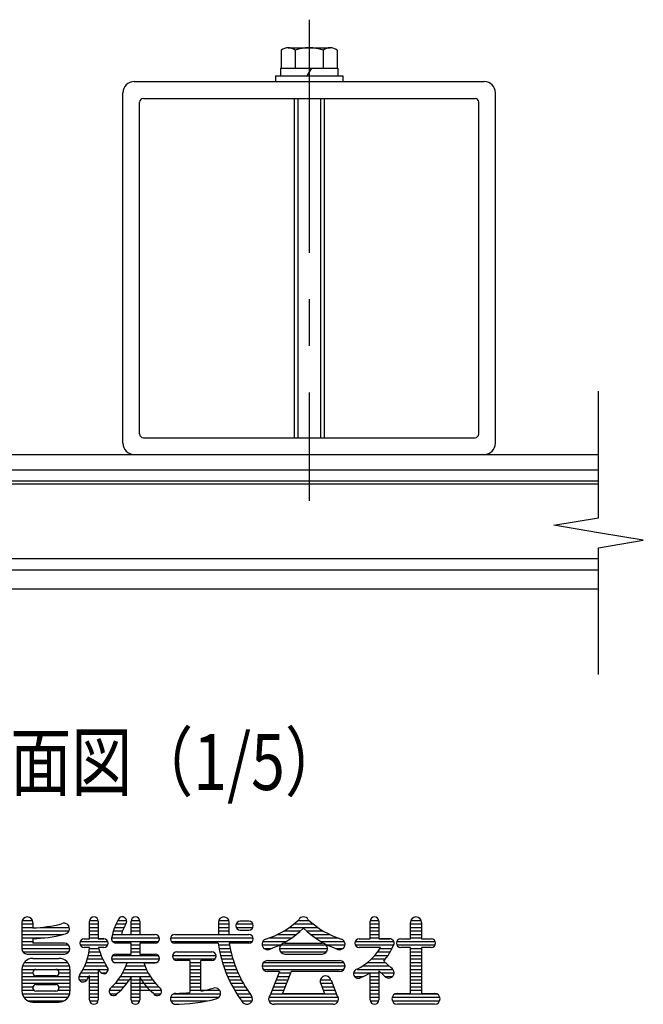
# Model space of a CAD drawing. Units: millimetres. Extents: x 206 to 8948, y 115 to 6489.
# Drawn here: x 972 to 1809, y 138 to 1459 of the extents above; entities that cross this region are included whole.
import ezdxf

# ---------------------------------------------------------------- set-up
doc = ezdxf.new("R2010")
doc.units = ezdxf.units.MM
doc.header["$LTSCALE"] = 250
doc.linetypes.add('CENTER', pattern=[2, 1.25, -0.25, 0.25, -0.25])
for name, color, linetype in [('CENTER', 3, 'CENTER'), ('MOJI', 6, 'Continuous'), ('SJC', 1, 'Continuous'), ('SUNPOU', 4, 'Continuous')]:
    doc.layers.add(name, color=color, linetype=linetype)
doc.styles.add('EXT08', font='ROMANS', dxfattribs={"width": 0.8, "bigfont": 'EXTFONT'})

msp = doc.modelspace()

# ---------------------------------------------------------------- linework, layer by layer
at = {"layer": 'CENTER'}
msp.add_line((1360.305, 1458.673), (1360.305, 813.22), dxfattribs=at)
at = {"layer": 'MOJI', "linetype": 'Continuous'}
for p, q in [((974.814, 248.09), (974.814, 212.933)), ((974.814, 246.039), (989.17, 246.039)), ((974.814, 241.351), (989.463, 241.351)), ((975.305, 250.726), (988.972, 250.726)), ((989.463, 248.09), (989.463, 240.765)), ((999.952, 241.351), (1038.468, 241.351)), ((1065.635, 226.117), (1065.635, 249.554)), ((1065.635, 246.039), (1077.353, 246.039)), ((1065.635, 241.351), (1077.353, 241.351)), ((1065.753, 250.726), (1077.235, 250.726)), ((1077.353, 249.554), (1077.353, 226.117)), ((1099.202, 241.351), (1111.938, 241.351)), ((1101.191, 246.039), (1114.268, 246.039)), ((1103.621, 250.726), (1115.321, 250.726)), ((1121.299, 231.976), (1121.299, 249.554)), ((1121.299, 246.039), (1133.018, 246.039)), ((1121.299, 241.351), (1133.018, 241.351)), ((1121.417, 250.726), (1132.899, 250.726)), ((1133.018, 249.554), (1133.018, 231.976)), ((1238.486, 248.09), (1238.486, 231.976)), ((1238.486, 246.039), (1253.135, 246.039)), ((1238.486, 241.351), (1253.135, 241.351)), ((1238.977, 250.726), (1252.644, 250.726)), ((1253.135, 231.976), (1253.135, 248.09)), ((1262.413, 246.039), (1284.872, 246.039)), ((1262.413, 241.351), (1284.872, 241.351)), ((1279.502, 249.554), (1267.783, 249.554)), ((1267.783, 237.836), (1279.502, 237.836)), ((1333.814, 241.351), (1371.674, 241.351)), ((1339.973, 246.039), (1365.516, 246.039)), ((1345.911, 250.726), (1360.138, 250.726)), ((1442.1, 226.117), (1442.1, 249.554)), ((1442.1, 246.039), (1453.818, 246.039)), ((1442.1, 241.351), (1453.818, 241.351)), ((1442.218, 250.726), (1453.7, 250.726)), ((1453.818, 249.554), (1453.818, 226.117)), ((1496.299, 226.117), (1496.299, 248.09)), ((1496.299, 246.039), (1510.654, 246.039)), ((1496.299, 241.351), (1510.947, 241.351)), ((1496.79, 250.726), (1510.456, 250.726)), ((1510.947, 248.09), (1510.947, 226.117)), ((974.814, 236.664), (1038.07, 236.664)), ((974.814, 231.976), (1030.034, 231.976)), ((974.814, 227.289), (1005.657, 227.289)), ((989.463, 226.117), (989.463, 220.258)), ((1058.311, 226.117), (1065.635, 226.117)), ((1065.635, 236.664), (1077.353, 236.664)), ((1065.635, 231.976), (1077.353, 231.976)), ((1065.635, 227.289), (1077.353, 227.289)), ((1077.353, 226.117), (1084.678, 226.117)), ((1084.678, 226.117), (1077.353, 226.117)), ((1095.343, 227.289), (1159.266, 227.289)), ((1096.392, 231.976), (1153.525, 231.976)), ((1097.611, 236.664), (1109.959, 236.664)), ((1108.459, 231.976), (1121.299, 231.976)), ((1121.299, 236.664), (1133.018, 236.664)), ((1133.018, 231.976), (1151.818, 231.976)), ((1174.033, 227.289), (1285.243, 227.289)), ((1179.893, 231.976), (1279.502, 231.976)), ((1179.893, 231.976), (1238.486, 231.976)), ((1238.486, 236.664), (1253.135, 236.664)), ((1253.135, 231.976), (1279.502, 231.976)), ((1306.777, 227.289), (1337.174, 227.289)), ((1317.948, 231.976), (1343.372, 231.976)), ((1326.624, 236.664), (1348.779, 236.664)), ((1356.709, 236.664), (1378.865, 236.664)), ((1362.117, 231.976), (1387.54, 231.976)), ((1368.314, 227.289), (1398.711, 227.289)), ((1427.451, 226.117), (1434.775, 226.117)), ((1429.908, 226.117), (1442.1, 226.117)), ((1442.1, 236.664), (1453.818, 236.664)), ((1442.1, 231.976), (1453.818, 231.976)), ((1442.1, 227.289), (1453.818, 227.289)), ((1453.818, 226.117), (1468.467, 226.117)), ((1468.467, 226.117), (1453.818, 226.117)), ((1483.115, 226.117), (1496.299, 226.117)), ((1496.299, 236.664), (1510.947, 236.664)), ((1496.299, 231.976), (1510.947, 231.976)), ((1496.299, 227.289), (1510.947, 227.289)), ((1510.947, 226.117), (1524.131, 226.117)), ((974.814, 222.601), (989.463, 222.601)), ((974.814, 217.914), (1037.314, 217.914)), ((974.82, 213.226), (1039.262, 213.226)), ((1031.943, 220.258), (989.463, 220.258)), ((1052.94, 222.601), (1090.048, 222.601)), ((1052.94, 217.914), (1090.048, 217.914)), ((1065.635, 214.398), (1058.311, 214.398)), ((1065.635, 214.398), (1058.311, 214.398)), ((1065.523, 213.226), (1078.033, 213.226)), ((1084.678, 214.398), (1077.743, 214.398)), ((1084.678, 214.398), (1077.743, 214.398)), ((1096.396, 222.601), (1158.213, 222.601)), ((1121.299, 220.258), (1101.084, 220.258)), ((1121.299, 205.609), (1121.299, 220.258)), ((1121.299, 217.914), (1133.018, 217.914)), ((1121.299, 213.226), (1133.018, 213.226)), ((1153.525, 220.258), (1133.018, 220.258)), ((1133.018, 220.258), (1133.018, 205.609)), ((1175.205, 222.601), (1284.189, 222.601)), ((1238.335, 220.258), (1179.893, 220.258)), ((1238.674, 217.914), (1253.507, 217.914)), ((1239.454, 213.226), (1254.363, 213.226)), ((1279.502, 220.258), (1253.135, 220.258)), ((1297.08, 217.914), (1321.175, 217.914)), ((1298.148, 222.601), (1329.931, 222.601)), ((1299.644, 213.226), (1309.85, 213.226)), ((1320.518, 213.226), (1384.965, 213.226)), ((1322.472, 217.914), (1383.017, 217.914)), ((1327.842, 220.258), (1377.646, 220.258)), ((1375.557, 222.601), (1407.34, 222.601)), ((1384.314, 217.914), (1408.355, 217.914)), ((1395.638, 213.226), (1405.844, 213.226)), ((1422.081, 222.601), (1473.837, 222.601)), ((1422.081, 217.914), (1473.539, 217.914)), ((1448.55, 214.398), (1427.451, 214.398)), ((1434.775, 214.398), (1427.451, 214.398)), ((1456.122, 214.398), (1446.883, 214.398)), ((1456.122, 214.398), (1446.883, 214.398)), ((1455.384, 213.226), (1471.655, 213.226)), ((1477.745, 222.601), (1529.501, 222.601)), ((1477.745, 217.914), (1529.501, 217.914)), ((1496.299, 214.398), (1483.115, 214.398)), ((1496.299, 152.875), (1496.299, 214.398)), ((1496.299, 213.226), (1510.947, 213.226)), ((1524.131, 214.398), (1510.947, 214.398)), ((1510.947, 214.398), (1510.947, 152.875)), ((976.279, 208.539), (1037.803, 208.539)), ((982.139, 205.609), (1031.943, 205.609)), ((989.463, 199.75), (1024.619, 199.75)), ((1062.717, 199.164), (1083.157, 199.164)), ((1063.961, 203.851), (1081.097, 203.851)), ((1064.892, 208.539), (1079.397, 208.539)), ((1094.961, 199.164), (1159.355, 199.164)), ((1096.607, 203.851), (1157.71, 203.851)), ((1100.791, 205.609), (1121.299, 205.609)), ((1121.299, 208.539), (1133.018, 208.539)), ((1133.018, 205.609), (1153.525, 205.609)), ((1177.081, 203.851), (1235.438, 203.851)), ((1178.135, 199.164), (1234.385, 199.164)), ((1182.822, 208.539), (1229.697, 208.539)), ((1182.822, 208.539), (1229.697, 208.539)), ((1240.37, 208.539), (1255.37, 208.539)), ((1241.424, 203.851), (1256.529, 203.851)), ((1242.619, 199.164), (1257.845, 199.164)), ((1321.982, 208.539), (1383.506, 208.539)), ((1327.842, 205.609), (1377.646, 205.609)), ((1443.938, 199.164), (1462.798, 199.164)), ((1448.357, 203.851), (1466.211, 203.851)), ((1452.137, 208.539), (1469.144, 208.539)), ((1496.299, 208.539), (1510.947, 208.539)), ((1496.299, 203.851), (1510.947, 203.851)), ((1496.299, 199.164), (1510.947, 199.164)), ((974.814, 185.101), (1039.268, 185.101)), ((974.814, 185.101), (974.814, 155.804)), ((975.585, 189.789), (1038.497, 189.789)), ((978.207, 194.476), (1035.875, 194.476)), ((993.564, 185.101), (1020.518, 185.101)), ((1039.268, 185.101), (1039.268, 155.804)), ((1056.915, 185.101), (1090.537, 185.101)), ((1059.22, 189.789), (1088.51, 189.789)), ((1061.144, 194.476), (1085.613, 194.476)), ((1077.353, 185.459), (1077.353, 144.086)), ((1098.237, 194.476), (1156.079, 194.476)), ((1115.906, 193.89), (1100.791, 193.89)), ((1112.502, 185.101), (1141.814, 185.101)), ((1114.473, 189.789), (1139.844, 189.789)), ((1153.525, 193.89), (1138.411, 193.89)), ((1138.411, 193.89), (1153.525, 193.89)), ((1200.4, 196.82), (1182.822, 196.82)), ((1200.4, 196.82), (1200.4, 154.005)), ((1200.4, 194.476), (1215.049, 194.476)), ((1200.4, 189.789), (1215.049, 189.789)), ((1200.4, 185.101), (1215.049, 185.101)), ((1215.049, 156.094), (1215.049, 196.82)), ((1229.697, 196.82), (1215.049, 196.82)), ((1243.957, 194.476), (1259.322, 194.476)), ((1245.443, 189.789), (1260.964, 189.789)), ((1247.081, 185.101), (1262.778, 185.101)), ((1297.08, 189.789), (1408.408, 189.789)), ((1298.545, 185.101), (1406.943, 185.101)), ((1299.034, 194.476), (1406.454, 194.476)), ((1304.404, 196.82), (1401.084, 196.82)), ((1424.817, 185.101), (1472.861, 185.101)), ((1432.409, 189.789), (1467.304, 189.789)), ((1438.716, 194.476), (1462.266, 194.476)), ((1460.382, 196.229), (1469.784, 187.482)), ((1496.299, 194.476), (1510.947, 194.476)), ((1496.299, 189.789), (1510.947, 189.789)), ((1496.299, 185.101), (1510.947, 185.101)), ((974.814, 180.414), (989.473, 180.414)), ((974.814, 175.726), (1039.268, 175.726)), ((989.463, 180.414), (989.463, 181)), ((1020.518, 176.312), (993.564, 176.312)), ((1024.619, 181), (1024.619, 180.414)), ((1024.619, 180.414), (1039.268, 180.414)), ((1051.714, 175.726), (1077.353, 175.726)), ((1054.188, 180.414), (1077.353, 180.414)), ((1065.635, 144.086), (1065.635, 176.69)), ((1081.162, 180.414), (1088.193, 180.414)), ((1107.36, 175.726), (1146.956, 175.726)), ((1110.145, 180.414), (1144.171, 180.414)), ((1121.299, 144.086), (1121.299, 174.631)), ((1133.018, 174.631), (1133.018, 144.086)), ((1200.4, 180.414), (1215.049, 180.414)), ((1200.4, 175.726), (1215.049, 175.726)), ((1248.874, 180.414), (1264.77, 180.414)), ((1250.83, 175.726), (1266.948, 175.726)), ((1320.518, 182.172), (1304.404, 182.172)), ((1320.518, 182.172), (1307.89, 150.602)), ((1317.939, 175.726), (1333.716, 175.726)), ((1319.814, 180.414), (1335.591, 180.414)), ((1336.294, 182.172), (1324.576, 152.875)), ((1401.084, 182.172), (1336.294, 182.172)), ((1419.947, 180.414), (1453.818, 180.414)), ((1420.937, 175.726), (1433.157, 175.726)), ((1442.1, 144.086), (1442.1, 180.562)), ((1442.1, 175.726), (1453.818, 175.726)), ((1453.818, 183.128), (1453.818, 144.086)), ((1453.818, 183.128), (1461.138, 176.319)), ((1456.736, 180.414), (1474.32, 180.414)), ((1461.632, 175.726), (1472.372, 175.726)), ((1496.299, 180.414), (1510.947, 180.414)), ((1496.299, 175.726), (1510.947, 175.726)), ((974.814, 171.039), (1039.268, 171.039)), ((974.814, 166.351), (1039.268, 166.351)), ((974.814, 161.664), (989.634, 161.664)), ((989.463, 159.906), (989.463, 160.492)), ((993.564, 164.594), (1020.518, 164.594)), ((1024.448, 161.664), (1039.268, 161.664)), ((1024.619, 160.492), (1024.619, 159.906)), ((1051.831, 171.039), (1062.036, 171.039)), ((1065.635, 171.039), (1077.353, 171.039)), ((1065.635, 166.351), (1077.353, 166.351)), ((1065.635, 161.664), (1077.353, 161.664)), ((1095.705, 161.664), (1112.056, 161.664)), ((1100.245, 166.351), (1115.88, 166.351)), ((1104.088, 171.039), (1119.136, 171.039)), ((1121.299, 171.039), (1150.228, 171.039)), ((1121.299, 166.351), (1154.071, 166.351)), ((1121.299, 161.664), (1158.611, 161.664)), ((1200.4, 171.039), (1215.049, 171.039)), ((1200.4, 166.351), (1215.049, 166.351)), ((1200.4, 161.664), (1215.049, 161.664)), ((1252.953, 171.039), (1269.32, 171.039)), ((1255.251, 166.351), (1271.897, 166.351)), ((1257.732, 161.664), (1274.691, 161.664)), ((1312.314, 161.664), (1328.091, 161.664)), ((1314.189, 166.351), (1329.966, 166.351)), ((1316.064, 171.039), (1331.841, 171.039)), ((1375.303, 171.039), (1389.365, 171.039)), ((1375.501, 166.351), (1391.299, 166.351)), ((1375.754, 165.771), (1380.913, 152.875)), ((1377.397, 161.664), (1393.174, 161.664)), ((1389.648, 170.477), (1397.599, 150.602)), ((1442.1, 171.039), (1453.818, 171.039)), ((1442.1, 166.351), (1453.818, 166.351)), ((1442.1, 161.664), (1453.818, 161.664)), ((1496.299, 171.039), (1510.947, 171.039)), ((1496.299, 166.351), (1510.947, 166.351)), ((1496.299, 161.664), (1510.947, 161.664)), ((974.861, 156.976), (990.694, 156.976)), ((975.243, 152.289), (1038.839, 152.289)), ((977.327, 147.601), (1036.755, 147.601)), ((1020.518, 155.804), (993.564, 155.804)), ((1023.388, 156.976), (1039.221, 156.976)), ((1065.635, 156.976), (1077.353, 156.976)), ((1065.635, 152.289), (1077.353, 152.289)), ((1065.635, 147.601), (1077.353, 147.601)), ((1092.12, 156.976), (1107.541, 156.976)), ((1093.174, 152.289), (1102.549, 152.289)), ((1121.299, 156.976), (1162.196, 156.976)), ((1121.299, 152.289), (1133.018, 152.289)), ((1121.299, 147.601), (1133.018, 147.601)), ((1152.181, 152.289), (1161.143, 152.289)), ((1174.326, 147.601), (1239.175, 147.601)), ((1178.487, 152.289), (1241.392, 152.289)), ((1200.4, 156.976), (1240.16, 156.976)), ((1260.405, 156.976), (1277.716, 156.976)), ((1263.282, 152.289), (1280.988, 152.289)), ((1266.374, 147.601), (1283.896, 147.601)), ((1306.162, 147.601), (1399.326, 147.601)), ((1308.564, 152.289), (1396.924, 152.289)), ((1310.439, 156.976), (1326.216, 156.976)), ((1324.576, 152.875), (1380.913, 152.875)), ((1379.272, 156.976), (1395.049, 156.976)), ((1442.1, 156.976), (1453.818, 156.976)), ((1442.1, 152.289), (1453.818, 152.289)), ((1442.1, 147.601), (1453.818, 147.601)), ((1471.689, 147.601), (1535.557, 147.601)), ((1475.85, 152.289), (1531.396, 152.289)), ((1478.721, 152.875), (1496.299, 152.875)), ((1496.299, 156.976), (1510.947, 156.976)), ((1510.947, 152.875), (1528.525, 152.875)), ((982.505, 142.914), (1031.577, 142.914)), ((989.463, 141.156), (1024.619, 141.156)), ((1065.753, 142.914), (1077.235, 142.914)), ((1121.417, 142.914), (1132.899, 142.914)), ((1174.524, 142.914), (1223.993, 142.914)), ((1269.696, 142.914), (1283.698, 142.914)), ((1306.36, 142.914), (1399.128, 142.914)), ((1392.295, 138.226), (1313.193, 138.226)), ((1442.218, 142.914), (1453.7, 142.914)), ((1471.888, 142.914), (1535.358, 142.914)), ((1528.525, 138.226), (1478.721, 138.226))]:
    msp.add_line(p, q, dxfattribs=at)
for centre, radius, start, end in [((982.139, 248.09), 7.324, 0, 180), ((1071.494, 249.554), 5.859, 0, 180), ((1162.314, 217.328), 67.53, 149.662532, 170.529467), ((1109.58, 249.554), 5.859, 324.806492, 161.259775), ((1127.158, 249.554), 5.859, 0, 180), ((1245.811, 248.09), 7.324, 0, 180), ((1269.073, 332.801), 112.046, 286.999151, 313.609841), ((1352.744, 248.09), 7.324, 90, 150.705328), ((1352.744, 248.09), 7.324, 29.294672, 90), ((1436.415, 332.801), 112.046, 226.390159, 253.000849), ((1447.959, 249.554), 5.859, 0, 180), ((1503.623, 248.09), 7.324, 0, 180), ((984.98, 415.193), 174.485, 271.472217, 284.262698), ((1031.357, 239.594), 7.324, 268.212125, 117.569481), ((1162.314, 217.328), 55.812, 148.975095, 164.783788), ((1267.783, 243.695), 5.859, 90, 270), ((1279.502, 243.695), 5.859, 270, 90), ((1272.723, 318.942), 112.046, 288.68395, 315.576103), ((1432.765, 318.942), 112.046, 224.423897, 251.31605), ((984.98, 400.545), 174.485, 271.472217, 285.336414), ((1058.311, 220.258), 5.859, 90, 270), ((1084.678, 220.258), 5.859, 270, 90), ((1101.084, 226.117), 5.859, 156.649355, 270), ((1153.525, 226.117), 5.859, 270, 90), ((1179.893, 226.117), 5.859, 90, 270), ((1279.502, 226.117), 5.859, 270, 90), ((1304.404, 218.793), 7.324, 110.569615, 305.108521), ((1401.084, 218.793), 7.324, 234.891479, 69.430385), ((1427.451, 220.258), 5.859, 90, 270), ((1468.467, 220.258), 5.859, 329.950167, 90), ((1483.115, 220.258), 5.859, 90, 270), ((1524.131, 220.258), 5.859, 270, 90), ((982.139, 212.933), 7.324, 180, 270), ((1031.943, 212.933), 7.324, 270, 90), ((989.753, 221.037), 76.172, 325.527302, 355), ((1151.818, 232.148), 76.172, 193.474812, 214.472698), ((1406.581, 243.448), 169.837, 187.847974, 217.017495), ((1406.581, 243.448), 155.189, 188.594113, 216.996183), ((1327.842, 212.933), 7.324, 90, 270), ((1377.646, 212.933), 7.324, 270, 90), ((1387.506, 256.787), 80.654, 297.555976, 328.294061), ((1399.344, 248.95), 80.654, 319.181088, 336.912768), ((989.463, 185.101), 14.648, 90, 180), ((1024.619, 185.101), 14.648, 0, 90), ((1100.791, 199.75), 5.859, 90, 270), ((1153.525, 199.75), 5.859, 270, 90), ((1182.822, 202.679), 5.859, 90, 270), ((1229.697, 202.679), 5.859, 270, 90), ((993.564, 181), 4.102, 90, 180), ((1020.518, 181), 4.102, 0, 90), ((1151.818, 232.148), 87.891, 212.087601, 214.926435), ((1084.678, 185.101), 5.859, 213.632792, 42.148714), ((1043.309, 216.951), 76.172, 312.465208, 342.377146), ((1211.008, 216.951), 76.172, 197.622854, 227.534792), ((1304.404, 189.496), 7.324, 90, 270), ((1401.084, 189.496), 7.324, 270, 90), ((1425.986, 179.242), 6.152, 100.953629, 302.93404), ((1467.002, 180.707), 7.324, 216.804791, 67.677082), ((993.564, 180.414), 4.102, 180, 270), ((1020.518, 180.414), 4.102, 270, 0), ((1056.893, 173.991), 5.859, 137.851286, 326.367208), ((989.753, 221.037), 87.891, 325.073565, 329.696955), ((1054.989, 212.117), 76.172, 309.063075, 330.519382), ((1199.327, 212.117), 76.172, 209.480618, 230.936925), ((1382.334, 168.988), 7.324, 11.309932, 206.055282), ((1382.334, 168.988), 7.324, 11.509274, 197.547537), ((1399.344, 248.95), 80.654, 291.826416, 302.012698), ((993.564, 160.492), 4.102, 90, 180), ((993.564, 159.906), 4.102, 180, 270), ((1020.518, 160.492), 4.102, 0, 90), ((1020.518, 159.906), 4.102, 270, 0), ((1097.861, 155.804), 5.859, 122.240723, 331.103398), ((1156.455, 155.804), 5.859, 208.896602, 57.759277), ((1178.731, 358.359), 205.5, 280.179404, 284.959567), ((1234.092, 152.875), 7.324, 282.249695, 108.417184), ((989.463, 155.804), 14.648, 180, 270), ((1024.619, 155.804), 14.648, 270, 0), ((1181.357, 145.551), 7.324, 90, 271.414377), ((1178.731, 358.359), 220.148, 270, 284.984143), ((1178.731, 358.359), 205.5, 270.732393, 276.053034), ((1276.865, 145.551), 7.324, 216.47043, 36.068024), ((1313.193, 145.551), 7.324, 136.397181, 270), ((1392.295, 145.551), 7.324, 270, 43.602819), ((1392.295, 145.551), 7.324, 270, 43.602819), ((1478.721, 145.551), 7.324, 90, 270), ((1528.525, 145.551), 7.324, 270, 90), ((1071.494, 144.086), 5.859, 180, 0), ((1127.158, 144.086), 5.859, 180, 0), ((1447.959, 144.086), 5.859, 180, 0)]:
    msp.add_arc(centre, radius, start, end, dxfattribs=at)
at = {"layer": 'SJC'}
for p, q in [((1322.777, 1417.671), (1322.777, 1393.586)), ((1332.159, 1421.086), (1388.451, 1421.086)), ((1341.541, 1417.671), (1341.541, 1393.586)), ((1379.069, 1417.671), (1379.069, 1393.586)), ((1397.832, 1417.671), (1397.832, 1393.586)), ((1321.805, 1393.586), (1398.805, 1393.586)), ((1321.805, 1393.586), (1321.805, 1383.586)), ((1322.777, 1393.586), (1397.832, 1393.586)), ((1363.395, 1393.586), (1356.971, 1383.586)), ((1398.805, 1393.586), (1398.805, 1383.586)), ((1315.305, 1383.586), (1405.305, 1383.586)), ((1315.305, 1383.586), (1315.305, 1375.586)), ((1315.305, 1375.586), (1405.305, 1375.586)), ((1315.305, 1375.586), (1405.305, 1375.586)), ((1321.805, 1383.586), (1398.805, 1383.586)), ((1405.305, 1383.586), (1405.305, 1375.586)), ((1340.305, 1353.086), (1340.305, 898.086)), ((1345.305, 1353.086), (1345.305, 898.086)), ((1375.305, 1353.086), (1375.305, 898.086)), ((1380.305, 1353.086), (1380.305, 898.086)), ((630.305, 875.586), (1748.64, 875.586)), ((1748.64, 854.586), (660.305, 854.586)), ((1748.64, 839.586), (660.305, 839.586)), ((1748.64, 839.586), (660.305, 839.586)), ((1748.64, 835.586), (660.305, 835.586)), ((1748.64, 735.586), (660.305, 735.586)), ((1748.64, 720.586), (660.305, 720.586)), ((630.305, 695.586), (1748.64, 695.586))]:
    msp.add_line(p, q, dxfattribs=at)
at = {"layer": 'SJC', "ltscale": 0.03}
for p, q in [((1125.305, 1375.586), (1595.305, 1375.586)), ((1110.305, 890.586), (1110.305, 1360.586)), ((1610.305, 890.586), (1610.305, 1360.586)), ((1132.805, 903.086), (1132.805, 1348.086)), ((1137.805, 1353.086), (1582.805, 1353.086)), ((1587.805, 903.086), (1587.805, 1348.086)), ((1137.805, 898.086), (1582.805, 898.086)), ((1125.305, 875.586), (1595.305, 875.586))]:
    msp.add_line(p, q, dxfattribs=at)
at = {"layer": 'SJC'}
for centre, radius, start, end in [((1332.159, 1406.49), 14.596, 50, 130), ((1360.305, 1367.825), 53.261, 69.37179, 110.62821), ((1388.451, 1406.49), 14.596, 50, 130)]:
    msp.add_arc(centre, radius, start, end, dxfattribs=at)
at = {"layer": 'SJC', "ltscale": 0.03}
for centre, radius, start, end in [((1125.305, 1360.586), 15, 90, 180), ((1595.305, 1360.586), 15, 0, 90), ((1137.805, 1348.086), 5, 90, 180), ((1582.805, 1348.086), 5, 0, 90), ((1137.805, 903.086), 5, 180, 270), ((1582.805, 903.086), 5, 270, 0), ((1125.305, 890.586), 15, 180, 270), ((1595.305, 890.586), 15, 270, 0)]:
    msp.add_arc(centre, radius, start, end, dxfattribs=at)
at = {"layer": 'SUNPOU'}
for p, q in [((1748.64, 790.586), (1748.64, 960.586)), ((1688.64, 780.586), (1748.64, 790.586)), ((1748.64, 770.586), (1688.64, 780.586)), ((1808.64, 760.586), (1748.64, 770.586)), ((1748.64, 750.586), (1808.64, 760.586)), ((1748.64, 580.586), (1748.64, 750.586))]:
    msp.add_line(p, q, dxfattribs=at)

# ---------------------------------------------------------------- texts
at = {"layer": 'MOJI', "style": 'EXT08', "width": 0.8}
msp.add_text('A-A 断面図（1/5）', height=75, dxfattribs=at).set_placement((731.087, 425.666))

doc.saveas('drawing.dxf')
